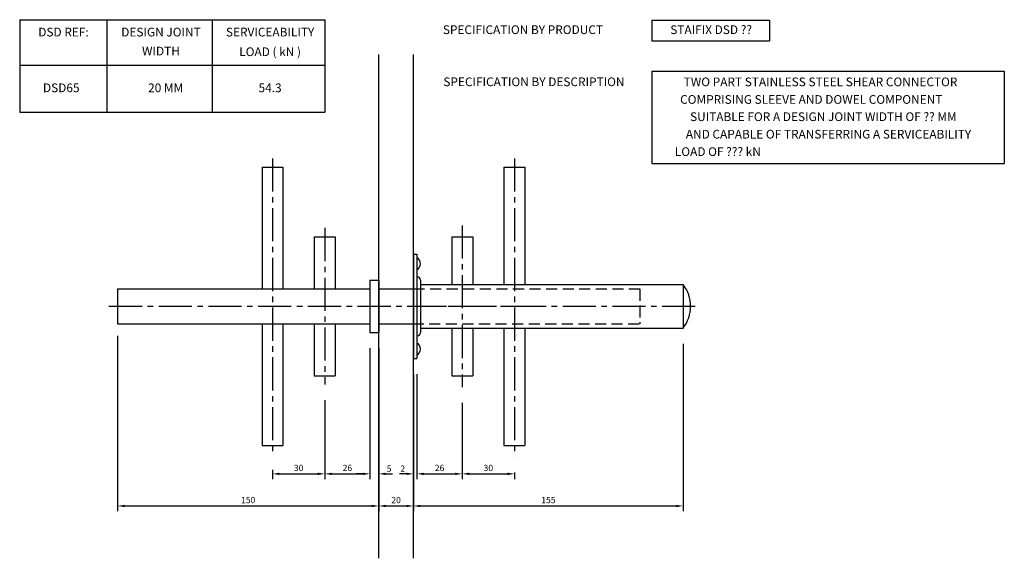
# Model space of a CAD drawing. Units: inches. Extents: x 1132 to 1697, y 297 to 607.
import ezdxf
from ezdxf.enums import TextEntityAlignment as Align

# ---------------------------------------------------------------- set-up
doc = ezdxf.new("R2010")
doc.units = ezdxf.units.IN
doc.linetypes.add('CENTER2', pattern=[28.575, 19.05, -3.175, 3.175, -3.175])
doc.linetypes.add('HIDDEN', pattern=[9.525, 6.35, -3.175])
for name, color, linetype in [('20MM-DIMS', 1, 'Continuous'), ('20MM-JOINT', 7, 'Continuous'), ('ANCON-DSD', 3, 'Continuous'), ('CONCRETE', 2, 'Continuous'), ('DIMS', 2, 'Continuous'), ('SPECD', 6, 'Continuous'), ('SPECP', 6, 'Continuous')]:
    doc.layers.add(name, color=color, linetype=linetype)
doc.styles.add('ROMANS', font='ROMANS.SHX')
doc.dimstyles.new('1-2', dxfattribs={"dimscale": 2, "dimtxt": 1.8, "dimasz": 2, "dimexe": 1.5, "dimexo": 4.5, "dimgap": 0.8, "dimtad": 1, "dimdec": 4, "dimrnd": 1, "dimzin": 12, "dimdsep": 46, "dimtxsty": 'ROMANS', "dimcen": 0, "dimadec": 0, "dimazin": 0, "dimtfac": 1.25, "dimtdec": 4, "dimtofl": 0, "dimtmove": 2, "dimatfit": 3, "dimfxl": 0, "dimtolj": 1, "dimtzin": 12, "dimarcsym": 0})

# ---------------------------------------------------------------- blocks, each defined once
blk = doc.blocks.new('*D1')
at = {"layer": '20MM-DIMS', "color": 0, "lineweight": -2}
for p, q in [((1188.01, 424.99), (1188.01, 324.3)), ((1338.01, 417.99), (1338.01, 324.3)), ((1192.01, 327.3), (1334.01, 327.3))]:
    blk.add_line(p, q, dxfattribs=at)
at = {"layer": '20MM-DIMS', "color": 0}
for points in [[(1192.01, 327.97), (1192.01, 326.64), (1188.01, 327.3)], [(1334.01, 327.97), (1334.01, 326.64), (1338.01, 327.3)]]:
    blk.add_solid(points, dxfattribs=at)
at = {"layer": 'Defpoints', "color": 0}
for p in [(1188.01, 433.99), (1338.01, 426.99), (1338.01, 327.3)]:
    blk.add_point(p, dxfattribs=at)
at = {"layer": '20MM-DIMS', "color": 0, "insert": (1263.01, 330.7), "char_height": 3.6, "attachment_point": 5, "style": 'ROMANS'}
blk.add_mtext('\\A1;150', dxfattribs=at)
blk = doc.blocks.new('*D7')
at = {"layer": 'Defpoints', "color": 0}
for p in [(1360.01, 411.99), (1386.01, 395.49), (1386.01, 345.75)]:
    blk.add_point(p, dxfattribs=at)
at = {"layer": 'DIMS', "color": 0, "lineweight": -2}
for p, q in [((1360.01, 402.99), (1360.01, 342.75)), ((1386.01, 386.49), (1386.01, 342.75)), ((1364.01, 345.75), (1382.01, 345.75))]:
    blk.add_line(p, q, dxfattribs=at)
at = {"layer": 'DIMS', "color": 0}
for points in [[(1364.01, 346.41), (1364.01, 345.08), (1360.01, 345.75)], [(1382.01, 346.41), (1382.01, 345.08), (1386.01, 345.75)]]:
    blk.add_solid(points, dxfattribs=at)
at = {"layer": 'DIMS', "color": 0, "insert": (1373.01, 349.15), "char_height": 3.6, "attachment_point": 5, "style": 'ROMANS'}
blk.add_mtext('\\A1;26', dxfattribs=at)
blk = doc.blocks.new('*D5')
at = {"layer": '20MM-DIMS', "color": 0, "lineweight": -2}
for p, q in [((1333.01, 417.99), (1333.01, 342.75)), ((1307.01, 387.99), (1307.01, 342.75)), ((1311.01, 345.75), (1329.01, 345.75))]:
    blk.add_line(p, q, dxfattribs=at)
at = {"layer": '20MM-DIMS', "color": 0}
for points in [[(1311.01, 346.41), (1311.01, 345.08), (1307.01, 345.75)], [(1329.01, 346.41), (1329.01, 345.08), (1333.01, 345.75)]]:
    blk.add_solid(points, dxfattribs=at)
at = {"layer": 'Defpoints', "color": 0}
for p in [(1333.01, 426.99), (1307.01, 396.99), (1333.01, 345.75)]:
    blk.add_point(p, dxfattribs=at)
at = {"layer": '20MM-DIMS', "color": 0, "insert": (1320.01, 349.15), "char_height": 3.6, "attachment_point": 5, "style": 'ROMANS'}
blk.add_mtext('\\A1;26', dxfattribs=at)
blk = doc.blocks.new('*D4')
at = {"layer": '20MM-DIMS', "color": 0, "lineweight": -2}
for p, q in [((1333.01, 417.99), (1333.01, 342.75)), ((1338.01, 417.99), (1338.01, 342.75)), ((1329.01, 345.75), (1325.01, 345.75)), ((1342.01, 345.75), (1346.01, 345.75))]:
    blk.add_line(p, q, dxfattribs=at)
at = {"layer": '20MM-DIMS', "color": 0}
for points in [[(1329.01, 346.41), (1329.01, 345.08), (1333.01, 345.75)], [(1342.01, 346.41), (1342.01, 345.08), (1338.01, 345.75)]]:
    blk.add_solid(points, dxfattribs=at)
at = {"layer": 'Defpoints', "color": 0}
for p in [(1333.01, 426.99), (1338.01, 426.99), (1338.01, 345.75)]:
    blk.add_point(p, dxfattribs=at)
at = {"layer": '20MM-DIMS', "color": 0, "insert": (1343.99, 348.75), "char_height": 3.6, "attachment_point": 5, "style": 'ROMANS'}
blk.add_mtext('\\A1;5', dxfattribs=at)
blk = doc.blocks.new('*D3')
at = {"layer": 'Defpoints', "color": 0}
for p in [(1358.01, 411.99), (1360.01, 411.99), (1358.01, 345.75)]:
    blk.add_point(p, dxfattribs=at)
at = {"layer": 'DIMS', "color": 0, "lineweight": -2}
for p, q in [((1358.01, 402.99), (1358.01, 342.75)), ((1360.01, 402.99), (1360.01, 342.75)), ((1354.01, 345.75), (1350.01, 345.75)), ((1364.01, 345.75), (1368.01, 345.75))]:
    blk.add_line(p, q, dxfattribs=at)
at = {"layer": 'DIMS', "color": 0}
for points in [[(1354.01, 346.41), (1354.01, 345.08), (1358.01, 345.75)], [(1364.01, 346.41), (1364.01, 345.08), (1360.01, 345.75)]]:
    blk.add_solid(points, dxfattribs=at)
at = {"layer": 'DIMS', "color": 0, "insert": (1351.82, 348.75), "char_height": 3.6, "attachment_point": 5, "style": 'ROMANS'}
blk.add_mtext('\\A1;2', dxfattribs=at)
blk = doc.blocks.new('*D2')
at = {"layer": '20MM-DIMS', "color": 0, "lineweight": -2}
for p, q in [((1338.01, 417.99), (1338.01, 324.3)), ((1358.01, 402.99), (1358.01, 324.3)), ((1342.01, 327.3), (1354.01, 327.3))]:
    blk.add_line(p, q, dxfattribs=at)
at = {"layer": '20MM-DIMS', "color": 0}
for points in [[(1342.01, 327.97), (1342.01, 326.64), (1338.01, 327.3)], [(1354.01, 327.97), (1354.01, 326.64), (1358.01, 327.3)]]:
    blk.add_solid(points, dxfattribs=at)
at = {"layer": 'Defpoints', "color": 0}
for p in [(1338.01, 426.99), (1358.01, 411.99), (1358.01, 327.3)]:
    blk.add_point(p, dxfattribs=at)
at = {"layer": '20MM-DIMS', "color": 0, "insert": (1348.01, 330.7), "char_height": 3.6, "attachment_point": 5, "style": 'ROMANS'}
blk.add_mtext('\\A1;20', dxfattribs=at)
blk = doc.blocks.new('*D0')
at = {"layer": 'Defpoints', "color": 0}
for p in [(1513.01, 429.49), (1358.01, 411.99), (1513.01, 327.3)]:
    blk.add_point(p, dxfattribs=at)
at = {"layer": 'DIMS', "color": 0, "lineweight": -2}
for p, q in [((1513.01, 420.49), (1513.01, 324.3)), ((1358.01, 402.99), (1358.01, 324.3)), ((1362.01, 327.3), (1509.01, 327.3))]:
    blk.add_line(p, q, dxfattribs=at)
at = {"layer": 'DIMS', "color": 0}
for points in [[(1362.01, 327.97), (1362.01, 326.64), (1358.01, 327.3)], [(1509.01, 327.97), (1509.01, 326.64), (1513.01, 327.3)]]:
    blk.add_solid(points, dxfattribs=at)
at = {"layer": 'DIMS', "color": 0, "insert": (1435.51, 330.7), "char_height": 3.6, "attachment_point": 5, "style": 'ROMANS'}
blk.add_mtext('\\A1;155', dxfattribs=at)
blk = doc.blocks.new('*D6')
at = {"layer": '20MM-DIMS', "color": 0, "lineweight": -2}
for p, q in [((1307.01, 387.99), (1307.01, 342.75)), ((1277.01, 347.99), (1277.01, 342.75)), ((1281.01, 345.75), (1303.01, 345.75))]:
    blk.add_line(p, q, dxfattribs=at)
at = {"layer": '20MM-DIMS', "color": 0}
for points in [[(1281.01, 346.41), (1281.01, 345.08), (1277.01, 345.75)], [(1303.01, 346.41), (1303.01, 345.08), (1307.01, 345.75)]]:
    blk.add_solid(points, dxfattribs=at)
at = {"layer": 'Defpoints', "color": 0}
for p in [(1307.01, 396.99), (1277.01, 356.99), (1307.01, 345.75)]:
    blk.add_point(p, dxfattribs=at)
at = {"layer": '20MM-DIMS', "color": 0, "insert": (1292.01, 349.15), "char_height": 3.6, "attachment_point": 5, "style": 'ROMANS'}
blk.add_mtext('\\A1;30', dxfattribs=at)
blk = doc.blocks.new('*D8')
at = {"layer": 'Defpoints', "color": 0}
for p in [(1386.01, 395.49), (1416.01, 355.49), (1416.01, 345.75)]:
    blk.add_point(p, dxfattribs=at)
at = {"layer": 'DIMS', "color": 0, "lineweight": -2}
for p, q in [((1386.01, 386.49), (1386.01, 342.75)), ((1390.01, 345.75), (1412.01, 345.75)), ((1416.01, 346.49), (1416.01, 342.75))]:
    blk.add_line(p, q, dxfattribs=at)
at = {"layer": 'DIMS', "color": 0}
for points in [[(1390.01, 346.41), (1390.01, 345.08), (1386.01, 345.75)], [(1412.01, 346.41), (1412.01, 345.08), (1416.01, 345.75)]]:
    blk.add_solid(points, dxfattribs=at)
at = {"layer": 'DIMS', "color": 0, "insert": (1401.01, 349.15), "char_height": 3.6, "attachment_point": 5, "style": 'ROMANS'}
blk.add_mtext('\\A1;30', dxfattribs=at)

msp = doc.modelspace()

# ---------------------------------------------------------------- linework, layer by layer
at = {"layer": '20MM-JOINT', "color": 6}
for p, q in [((1131.72388, 606.63629), (1307.10256, 606.63629)), ((1131.72388, 606.63629), (1131.72388, 553.53804)), ((1181.72388, 606.63629), (1181.72388, 553.53804)), ((1242.23198, 606.63629), (1242.23198, 553.53804)), ((1307.10256, 606.63629), (1307.10256, 553.53804)), ((1131.72388, 580.56553), (1307.10256, 580.56553)), ((1131.72388, 553.53804), (1307.10256, 553.53804))]:
    msp.add_line(p, q, dxfattribs=at)
at = {"layer": '20MM-JOINT', "color": 2}
msp.add_line((1338.00963, 297.2401), (1338.00963, 586.71411), dxfattribs=at)
at = {"layer": '20MM-JOINT', "color": 1, "linetype": 'CENTER2'}
for p, q in [((1277.00963, 526.98617), (1277.00963, 356.98617)), ((1307.00963, 486.98617), (1307.00963, 396.98617)), ((1183.00963, 441.98617), (1358.00963, 441.98617))]:
    msp.add_line(p, q, dxfattribs=at)
at = {"layer": '20MM-JOINT', "color": 3, "linetype": 'Continuous'}
for p, q in [((1271.00963, 521.98617), (1271.00963, 451.98617)), ((1271.00963, 521.98617), (1283.00963, 521.98617)), ((1283.00963, 521.98617), (1283.00963, 451.98617)), ((1301.00963, 481.98617), (1301.00963, 451.98617)), ((1301.00963, 481.98617), (1313.00963, 481.98617)), ((1313.00963, 481.98617), (1313.00963, 451.98617)), ((1271.00963, 431.98617), (1271.00963, 361.98617)), ((1283.00963, 431.98617), (1283.00963, 361.98617)), ((1301.00963, 431.98617), (1301.00963, 401.98617)), ((1313.00963, 431.98617), (1313.00963, 401.98617)), ((1301.00963, 401.98617), (1313.00963, 401.98617)), ((1271.00963, 361.98617), (1283.00963, 361.98617))]:
    msp.add_line(p, q, dxfattribs=at)
at = {"layer": '20MM-JOINT', "color": 3}
for p, q in [((1358.00963, 458.48617), (1358.00963, 425.48617)), ((1333.00963, 456.98617), (1338.00963, 456.98617)), ((1333.00963, 456.98617), (1333.00963, 426.98617)), ((1338.00963, 456.98617), (1338.00963, 426.98617)), ((1188.00963, 451.98617), (1333.00963, 451.98617)), ((1188.00963, 451.98617), (1188.00963, 431.98617)), ((1338.00963, 451.98617), (1358.00963, 451.98617)), ((1188.00963, 431.98617), (1333.00963, 431.98617)), ((1338.00963, 431.98617), (1358.00963, 431.98617)), ((1333.00963, 426.98617), (1338.00963, 426.98617))]:
    msp.add_line(p, q, dxfattribs=at)
at = {"layer": '20MM-JOINT', "color": 3, "linetype": 'HIDDEN'}
for p, q in [((1358.00963, 451.98617), (1488.00963, 451.98617)), ((1488.00963, 451.98617), (1488.00963, 431.98617)), ((1488.00963, 451.48617), (1488.00963, 433.98617)), ((1348.00963, 431.98617), (1488.00963, 431.98617))]:
    msp.add_line(p, q, dxfattribs=at)
at = {"layer": 'ANCON-DSD', "linetype": 'Continuous'}
for p, q in [((1410.00963, 521.98617), (1410.00963, 454.48617)), ((1410.00963, 521.98617), (1422.00963, 521.98617)), ((1422.00963, 521.98617), (1422.00963, 454.48617)), ((1380.00963, 481.98617), (1380.00963, 454.48617)), ((1380.00963, 481.98617), (1392.00963, 481.98617)), ((1392.00963, 481.98617), (1392.00963, 454.48617)), ((1362.00963, 454.48617), (1513.00963, 454.48617)), ((1362.00963, 429.48617), (1513.00963, 429.48617)), ((1380.00963, 429.48617), (1380.00963, 401.98617)), ((1392.00963, 429.48617), (1392.00963, 401.98617)), ((1410.00963, 429.48617), (1410.00963, 361.98617)), ((1422.00963, 429.48617), (1422.00963, 361.98617)), ((1380.00963, 401.98617), (1392.00963, 401.98617)), ((1410.00963, 361.98617), (1422.00963, 361.98617))]:
    msp.add_line(p, q, dxfattribs=at)
at = {"layer": 'ANCON-DSD'}
for p, q in [((1358.00963, 472.00429), (1358.00963, 411.98617)), ((1358.00963, 471.98617), (1358.00963, 472.00429)), ((1358.00963, 471.98617), (1360.00963, 471.98617)), ((1360.00963, 472.00429), (1360.00963, 411.98617)), ((1362.00963, 456.98617), (1362.00963, 426.98617)), ((1513.00963, 454.48617), (1513.00963, 429.48617)), ((1358.00963, 411.98617), (1360.00963, 411.98617))]:
    msp.add_line(p, q, dxfattribs=at)
for centre, radius, start, end in [((1357.94713, 466.48617), 4.0625, 300.5102374, 59.4897626), ((1360.00963, 456.98617), 1.99722, 0, 90), ((1496.75274, 442.02913), 20.4734, 322.2188871, 37.477503), ((1360.00963, 426.98617), 2, 270, 0), ((1357.94713, 417.48617), 4.0625, 300.5102374, 59.4897626)]:
    msp.add_arc(centre, radius, start, end, dxfattribs=at)
at = {"layer": 'CONCRETE'}
msp.add_line((1358.00963, 297.24916), (1358.00963, 586.72317), dxfattribs=at)
at = {"layer": 'DIMS', "linetype": 'CENTER2'}
for p, q in [((1416.00963, 526.98617), (1416.00963, 355.48617)), ((1386.00963, 488.48617), (1386.00963, 395.48617)), ((1358.00963, 441.98617), (1521.00963, 441.98617)), ((1378.00963, 441.98617), (1394.00963, 441.98617)), ((1408.00963, 441.98617), (1424.00963, 441.98617))]:
    msp.add_line(p, q, dxfattribs=at)
at = {"layer": 'SPECD', "color": 6}
for p, q in [((1495.00656, 577.01316), (1697.49351, 577.01316)), ((1495.00656, 577.01316), (1495.00656, 523.97946)), ((1697.49351, 577.01316), (1697.49351, 523.97946)), ((1495.00656, 523.97946), (1697.49351, 523.97946))]:
    msp.add_line(p, q, dxfattribs=at)
at = {"layer": 'SPECP', "color": 6}
for p, q in [((1495.00656, 606.37967), (1562.59641, 606.37967)), ((1495.00656, 606.37967), (1495.00656, 594.46169)), ((1562.59641, 606.37967), (1562.59641, 594.46169)), ((1495.00656, 594.46169), (1562.59641, 594.46169))]:
    msp.add_line(p, q, dxfattribs=at)

# ---------------------------------------------------------------- texts
at = {"layer": '20MM-JOINT', "color": 6, "style": 'ROMANS'}
for s, p in [('DSD REF:', (1156.89246, 598.87057)), ('DESIGN JOINT', (1212.89898, 598.87057)), ('SERVICEABILITY', (1275.60935, 598.8754)), ('WIDTH', (1212.89898, 587.97295)), ('LOAD ( kN )', (1275.60935, 587.57498)), ('DSD65', (1155.60935, 566.8536)), ('20 MM', (1215.60935, 566.8536)), ('54.3', (1275.60935, 566.8536))]:
    msp.add_text(s, height=5, dxfattribs=at).set_placement(p, align=Align.MIDDLE)
at = {"layer": 'DIMS', "color": 1, "style": 'ROMANS'}
for s, p in [('SPECIFICATION BY PRODUCT', (1420.88657, 600.24256)), ('SPECIFICATION BY DESCRIPTION', (1427.22068, 570.30811))]:
    msp.add_text(s, height=5, dxfattribs=at).set_placement(p, align=Align.MIDDLE)
at = {"layer": 'SPECD', "color": 6, "style": 'ROMANS'}
for s, p in [('TWO PART STAINLESS STEEL SHEAR CONNECTOR', (1591.91734, 570.27236)), ('COMPRISING SLEEVE AND DOWEL COMPONENT', (1586.5533, 560.16764)), ('SUITABLE FOR A DESIGN JOINT WIDTH OF ?? MM', (1593.51676, 550.2665)), ('AND CAPABLE OF TRANSFERRING A SERVICEABILITY', (1596.47119, 540.21744)), ('LOAD OF ??? kN', (1532.89507, 530.18251))]:
    msp.add_text(s, height=5, dxfattribs=at).set_placement(p, align=Align.MIDDLE)
at = {"layer": 'SPECP', "color": 6, "style": 'ROMANS'}
msp.add_text('STAIFIX DSD ??', height=5, dxfattribs=at).set_placement((1529.02448, 600.24256), align=Align.MIDDLE)

# ---------------------------------------------------------------- dimensions: what is measured, and where the dimension line sits
at = {"layer": '20MM-DIMS'}
for base, p1, p2, picture, middle in [((1338.00963, 327.30238), (1188.00963, 433.98617), (1338.00963, 426.98617), '*D1', (1263.00963, 330.70238)), ((1333.00963, 345.74644), (1307.00963, 396.98617), (1333.00963, 426.98617), '*D5', (1320.00963, 349.14644)), ((1358.00963, 327.30238), (1338.00963, 426.98617), (1358.00963, 411.98617), '*D2', (1348.00963, 330.70238)), ((1307.00963, 345.74644), (1277.00963, 356.98617), (1307.00963, 396.98617), '*D6', (1292.00963, 349.14644))]:
    dim = msp.add_linear_dim(base=base, p1=p1, p2=p2, dimstyle='1-2', dxfattribs=at)
    dim.commit()
    dim.dimension.update_dxf_attribs({"geometry": picture, "text_midpoint": middle})
dim = msp.add_linear_dim(base=(1338.00963, 345.74644), p1=(1333.00963, 426.98617), p2=(1338.00963, 426.98617), dimstyle='1-2', dxfattribs=at)
dim.commit()
dim.dimension.update_dxf_attribs({"geometry": '*D4', "text_midpoint": (1343.99358, 348.74644), "dimtype": 128})
at = {"layer": 'DIMS'}
for base, p1, p2, picture, middle in [((1513.00963, 327.30238), (1358.00963, 411.98617), (1513.00963, 429.48617), '*D0', (1435.50963, 330.70238)), ((1386.00963, 345.74644), (1360.00963, 411.98617), (1386.00963, 395.48617), '*D7', (1373.00963, 349.14644)), ((1416.00963, 345.74644), (1386.00963, 395.48617), (1416.00963, 355.48617), '*D8', (1401.00963, 349.14644))]:
    dim = msp.add_linear_dim(base=base, p1=p1, p2=p2, dimstyle='1-2', dxfattribs=at)
    dim.commit()
    dim.dimension.update_dxf_attribs({"geometry": picture, "text_midpoint": middle})
dim = msp.add_linear_dim(base=(1358.00963, 345.74644), p1=(1360.00963, 411.98617), p2=(1358.00963, 411.98617), dimstyle='1-2', dxfattribs=at)
dim.commit()
dim.dimension.update_dxf_attribs({"geometry": '*D3', "text_midpoint": (1351.81805, 348.74644), "dimtype": 128})

doc.saveas('drawing.dxf')
